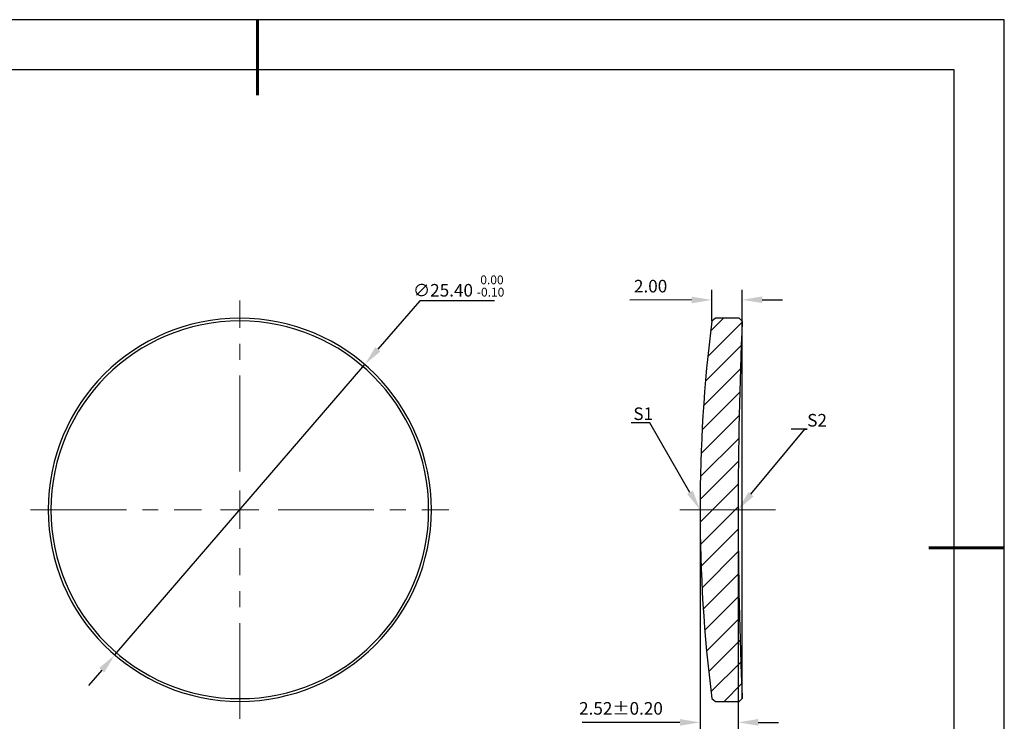
# Model space of a CAD drawing. Units: millimetres. Extents: x -2801 to 297, y -1133 to 210.
# Drawn here: x 101 to 297, y 70 to 210 of the extents above; entities that cross this region are included whole.
import ezdxf
from ezdxf import colors
from ezdxf.entities.mleader import LeaderData, LeaderLine
from ezdxf.math import Vec2, Vec3

# ---------------------------------------------------------------- set-up
doc = ezdxf.new("R2010")
doc.units = ezdxf.units.MM
doc.header["$PDSIZE"] = -1
doc.linetypes.add('CENTER', pattern=[10.16, 6.35, -1.27, 1.27, -1.27])
doc.linetypes.add('CENTER2', pattern=[28.575, 19.05, -3.175, 3.175, -3.175])
for name, color, linetype, lineweight in [('3中心线层', 1, 'CENTER', 9), ('7标注层', 4, 'Continuous', 5), ('粗实线层', 7, 'Continuous', 25)]:
    doc.layers.add(name, color=color, linetype=linetype, lineweight=lineweight)
for name, color, linetype in [('5剖面线层', 2, 'Continuous'), ('6文字层', 3, 'Continuous'), ('细实线层', 7, 'Continuous')]:
    doc.layers.add(name, color=color, linetype=linetype)
doc.styles.add('TH-GBD2M', font='calibri.ttf', dxfattribs={"width": 0.8, "height": 2.5})
doc.dimstyles.new('TH-GBD2M', dxfattribs={"dimtxt": 2.5, "dimasz": 4, "dimexe": 2, "dimexo": 0, "dimgap": 1.5, "dimtad": 1, "dimlfac": 0.333333, "dimzin": 1, "dimdsep": 46, "dimtxsty": 'TH-GBD2M', "dimcen": 0, "dimclrt": 3, "dimadec": 0, "dimazin": 0, "dimtfac": 1, "dimtofl": 0, "dimtmove": 0, "dimatfit": 3, "dimfxl": 1, "dimtolj": 1, "dimtzin": 0, "dimarcsym": 0})
doc.dimstyles.new('透镜标注', dxfattribs={"dimtxt": 2.5, "dimasz": 4, "dimexe": 1.25, "dimexo": 0.625, "dimtad": 1, "dimtoh": 1, "dimlfac": 0.333333, "dimzin": 1, "dimdsep": 46, "dimtxsty": 'TH-GBD2M', "dimcen": 2.5, "dimclrd": 256, "dimclrt": 3, "dimadec": 0, "dimazin": 0, "dimtm": 1e-09, "dimtfac": 1, "dimtmove": 0, "dimatfit": 3, "dimfxl": 1, "dimtzin": 0, "dimarcsym": 0})

# ---------------------------------------------------------------- blocks, each defined once
blk = doc.blocks.new('*X15')
at = {"layer": '粗实线层', "lineweight": 60}
for p, q in [((0, 105), (0, 90)), ((148.5, 0), (133.5, 0))]:
    blk.add_line(p, q, dxfattribs=at)
at = {"layer": '粗实线层'}
for p, q in [((138.5, 95), (-138.5, 95)), ((138.5, -95), (138.5, 95))]:
    blk.add_line(p, q, dxfattribs=at)
at = {"layer": '细实线层'}
for p, q in [((148.5, 105), (-148.5, 105)), ((148.5, -105), (148.5, 105))]:
    blk.add_line(p, q, dxfattribs=at)
blk = doc.blocks.new('*D17')
at = {"layer": '7标注层', "lineweight": -2, "transparency": 16777216}
for p, q in [((180.73, 154.11), (172.41, 144.45)), ((195.62, 154.11), (180.73, 154.11)), ((120.09, 83.66), (169.8, 141.42)), ((117.48, 80.63), (114.87, 77.6))]:
    blk.add_line(p, q, dxfattribs=at)
at = {"layer": '7标注层', "transparency": 16777216}
for points in [[(171.9, 144.88), (172.91, 144.01), (169.8, 141.42)], [(116.97, 81.06), (117.98, 80.19), (120.09, 83.66)]]:
    blk.add_solid(points, dxfattribs=at)
at = {"layer": 'Defpoints', "color": 0, "transparency": 16777216}
for p in [(169.8, 141.42), (120.09, 83.66)]:
    blk.add_point(p, dxfattribs=at)
at = {"layer": '7标注层', "color": 3, "transparency": 16777216, "insert": (188.48, 157.04), "char_height": 2.5, "attachment_point": 5, "style": 'TH-GBD2M'}
blk.add_mtext('∅25.40 {\\H0.7x;\\S 0.00^ -0.10;}', dxfattribs=at)
blk = doc.blocks.new('*U18')
at = {"layer": '3中心线层', "color": 0, "linetype": 'CENTER2', "transparency": 16777216}
blk.add_line((5.73, 0), (-15.73, 0), dxfattribs=at)
blk = doc.blocks.new('*D19')
at = {"layer": '7标注层', "color": 0, "lineweight": -2, "transparency": 16777216}
for p, q in [((236.49, 112.54), (236.49, 68.26)), ((244.06, 112.54), (244.06, 68.26)), ((232.49, 70.26), (213.03, 70.26)), ((248.06, 70.26), (252.06, 70.26))]:
    blk.add_line(p, q, dxfattribs=at)
at = {"layer": '7标注层', "color": 0, "transparency": 16777216}
for points in [[(232.49, 70.92), (232.49, 69.59), (236.49, 70.26)], [(248.06, 70.92), (248.06, 69.59), (244.06, 70.26)]]:
    blk.add_solid(points, dxfattribs=at)
at = {"layer": 'Defpoints', "color": 0, "transparency": 16777216}
for p in [(236.49, 112.54), (244.06, 112.54), (236.49, 70.26)]:
    blk.add_point(p, dxfattribs=at)
at = {"layer": '7标注层', "color": 3, "transparency": 16777216, "insert": (220.76, 73.04), "char_height": 2.5, "attachment_point": 5, "style": 'TH-GBD2M'}
blk.add_mtext('\\A1;2.52%%P0.20', dxfattribs=at)
blk = doc.blocks.new('*U20')
at = {"layer": '3中心线层', "color": 0, "linetype": 'CENTER2', "transparency": 16777216}
for p, q in [((0, 7.62), (0, 41.6)), ((-41.6, 0), (-7.62, 0)), ((7.62, 0), (41.6, 0)), ((0, -41.6), (0, -7.62))]:
    blk.add_line(p, q, dxfattribs=at)
at = {"layer": '3中心线层', "color": 0, "linetype": 'Continuous', "transparency": 16777216}
for p, q in [((0, -3.81), (0, 3.81)), ((-3.81, 0), (3.81, 0))]:
    blk.add_line(p, q, dxfattribs=at)
blk = doc.blocks.new('*D21')
at = {"layer": '7标注层', "color": 0, "lineweight": -2, "transparency": 16777216}
for p, q in [((238.82, 150.04), (238.8, 156.27)), ((244.87, 150.06), (244.85, 156.29)), ((234.81, 154.26), (222.5, 154.22)), ((248.86, 154.3), (252.86, 154.32))]:
    blk.add_line(p, q, dxfattribs=at)
at = {"layer": '7标注层', "color": 0, "transparency": 16777216}
for points in [[(234.8, 154.92), (234.81, 153.59), (238.81, 154.27)], [(248.85, 154.97), (248.86, 153.64), (244.86, 154.29)]]:
    blk.add_solid(points, dxfattribs=at)
at = {"layer": 'Defpoints', "color": 0, "transparency": 16777216}
for p in [(238.81, 154.27), (238.82, 150.04), (244.87, 150.06)]:
    blk.add_point(p, dxfattribs=at)
at = {"layer": '7标注层', "color": 3, "transparency": 16777216, "insert": (226.65, 157.01), "char_height": 2.5, "width": 5.1892, "attachment_point": 5, "rotation": 0.1883, "style": 'TH-GBD2M'}
blk.add_mtext('\\A1;2.00', dxfattribs=at)

msp = doc.modelspace()

# ---------------------------------------------------------------- hatches: boundary and pattern name
at = {"layer": '5剖面线层', "linetype": 'Continuous', "lineweight": 18}
h = msp.add_hatch(dxfattribs=at)
h.set_pattern_fill('ANSI31', color=256, style=0)
h.set_pattern_definition([(45, (93.7603, -28.165), (-2.245064, 2.245064), [])])
edge = h.paths.add_edge_path(flags=0)
edge.add_line((244.295, 150.638), (239.588, 150.638))
edge.add_line((239.588, 150.638), (238.82, 150.043))
edge.add_arc((539.157, 112.538), 302.67, 172.88191, 187.11809)
edge.add_line((238.82, 75.033), (239.588, 74.438))
edge.add_line((239.588, 74.438), (244.295, 74.438))
edge.add_line((244.295, 74.438), (244.87, 75.013))
edge.add_arc((1108.655, 112.538), 864.6, 177.512481, 182.487519, ccw=False)
edge.add_line((244.87, 150.063), (244.295, 150.638))

# ---------------------------------------------------------------- linework, layer by layer
at = {"color": 7, "linetype": 'Continuous', "lineweight": 25}
for p, q in [((239.588, 150.638), (238.82, 150.043)), ((244.295, 150.638), (239.588, 150.638)), ((244.87, 150.063), (244.295, 150.638)), ((244.87, 112.538), (244.87, 150.063)), ((244.87, 75.013), (244.87, 112.538)), ((238.82, 75.033), (239.588, 74.438)), ((239.588, 74.438), (244.295, 74.438)), ((244.295, 74.438), (244.87, 75.013))]:
    msp.add_line(p, q, dxfattribs=at)
for centre, radius, start, end in [((144.943, 112.538), 38.1, 0, 180), ((144.943, 112.538), 37.564, 90, 180), ((144.943, 112.538), 37.564, 0, 90), ((539.157, 112.538), 302.67, 172.88191, 187.11809), ((1108.655, 112.538), 864.6, 177.512481, 182.487519), ((144.943, 112.538), 38.1, 180, 0), ((144.943, 112.538), 37.564, 180, 270), ((144.943, 112.538), 37.564, 270, 0)]:
    msp.add_arc(centre, radius, start, end, dxfattribs=at)

# ---------------------------------------------------------------- block references
at = {"layer": '3中心线层', "linetype": 'CENTER2'}
for name, p in [('*U20', (144.943, 112.538)), ('*U18', (245.771, 112.538))]:
    msp.add_blockref(name, p, dxfattribs=at)
at = {"layer": '6文字层'}
msp.add_blockref('*X15', (148.5, 105), dxfattribs=at)

# ---------------------------------------------------------------- dimensions: what is measured, and where the dimension line sits
at = {"layer": '7标注层'}
dim = msp.add_diameter_dim_2p(p1=(120.088, 83.661), p2=(169.797, 141.415), text='<> {\\H0.7x;\\S 0.00^ -0.10;}', dimstyle='透镜标注', dxfattribs=at)
dim.commit()
dim.dimension.update_dxf_attribs({"geometry": '*D17', "text_midpoint": (188.485, 154.112), "dimtype": 163})
dim = msp.add_aligned_dim(p1=(244.87, 150.063), p2=(238.82, 150.043), distance=-4.228, text='2.00', dimstyle='TH-GBD2M', dxfattribs=at)
dim.commit()
dim.dimension.update_dxf_attribs({"geometry": '*D21', "text_midpoint": (226.646, 157.012)})
dim = msp.add_linear_dim(base=(236.487, 70.257), p1=(244.055, 112.538), p2=(236.487, 112.538), text='2.52%%P0.20', dimstyle='TH-GBD2M', dxfattribs=at)
dim.commit()
dim.dimension.update_dxf_attribs({"geometry": '*D19', "text_midpoint": (220.759, 73.038)})

# ---------------------------------------------------------------- leaders
ml = msp.add_multileader_mtext('Standard', dxfattribs=at)
ml.set_content('S1', color=3, style='TH-GBD2M')
ml.set_leader_properties(color=256)
ml.build(insert=Vec2(0, 0))
ml.multileader.update_dxf_attribs({"text_left_attachment_type": 5, "text_right_attachment_type": 5, "dogleg_length": 0.5})
ctx = ml.context
ctx.base_point, ctx.char_height, ctx.landing_gap_size, ctx.plane_origin = Vec3(223.223, 129.859), 2.5, 0, Vec3(236.487, 112.538)
ctx.left_attachment, ctx.right_attachment = 5, 5
notes = []
notes.append((ctx, [(0, (1, 1, 0), (226.487, 129.859), (-1, 0), 0.5, [(0, [(236.487, 112.538)], 0, [])])]))
ctx.mtext.insert, ctx.mtext.flow_direction = Vec3(223.223, 132.884), 5
ml = msp.add_multileader_mtext('Standard', dxfattribs=at)
ml.set_content('S2', color=3, style='TH-GBD2M')
ml.set_leader_properties(color=256)
ml.build(insert=Vec2(0, 0))
ml.multileader.update_dxf_attribs({"text_left_attachment_type": 5, "text_right_attachment_type": 5, "dogleg_length": 0.5})
ctx = ml.context
ctx.base_point, ctx.char_height, ctx.landing_gap_size, ctx.plane_origin = Vec3(257.799, 128.568), 2.5, 0, Vec3(246.328, 112.538)
ctx.left_attachment, ctx.right_attachment = 5, 5
notes.append((ctx, [(0, (1, 1, 0), (257.299, 128.568), (1, 0), 0.5, [(0, [(244.055, 112.538)], 0, [])])]))
ctx.mtext.insert, ctx.mtext.flow_direction = Vec3(257.799, 131.593), 5
for ctx, leaders in notes:
    for number, flags, end, landing, length, lines in leaders:
        leader = LeaderData()
        leader.index, (leader.has_last_leader_line, leader.has_dogleg_vector, leader.attachment_direction) = number, flags
        leader.last_leader_point, leader.dogleg_vector, leader.dogleg_length = Vec3(end), Vec3(landing), length
        for number, points, colour, breaks in lines:
            line = LeaderLine()
            line.index, line.vertices, line.color, line.breaks = number, Vec3.list(points), colors.encode_raw_color(colour), breaks
            leader.lines.append(line)
        ctx.leaders.append(leader)

doc.saveas('drawing.dxf')
